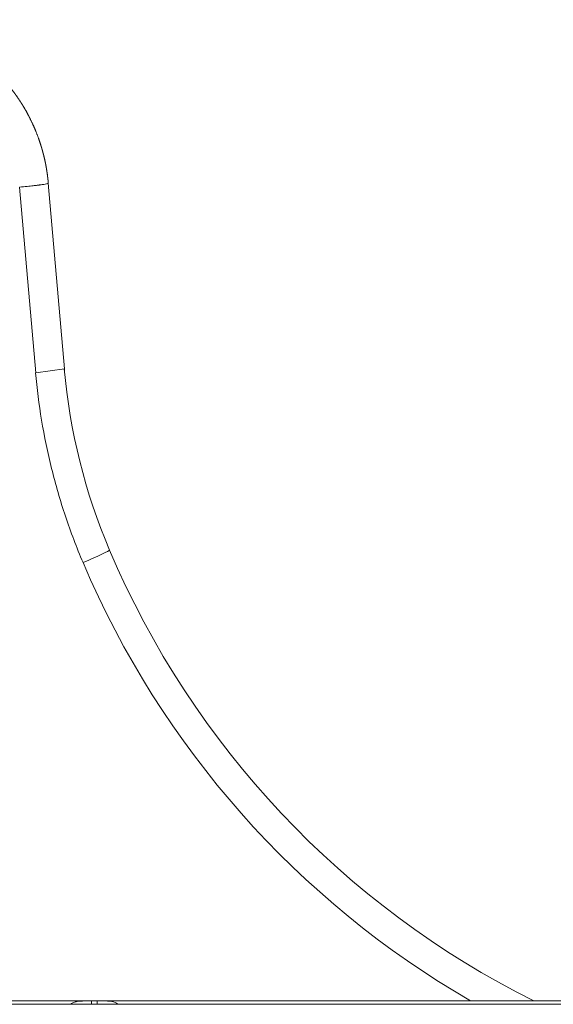
# Model space of a CAD drawing. Units: millimetres. Extents: x 29554 to 49883, y 10919 to 26465.
# Drawn here: x 34934 to 35024, y 11948 to 12113 of the extents above; entities that cross this region are included whole.
import ezdxf

# ---------------------------------------------------------------- set-up
doc = ezdxf.new("R2010")
doc.units = ezdxf.units.MM
doc.header["$MEASUREMENT"] = 0

msp = doc.modelspace()

# ---------------------------------------------------------------- linework, layer by layer
at = {"color": 0, "linetype": 'Continuous', "lineweight": 18, "extrusion": (0, 1, -2.22045e-16)}
for p, q in [((34938.93, 12085.29), (34941.66, 12054.19)), ((34938.93, 12085.29), (34938.93, 12085.29)), ((34934.12, 12084.65), (34936.85, 12053.53)), ((34936.85, 12053.53), (34941.66, 12054.19)), ((34854.76, 11948.18), (34946.2, 11948.18)), ((34947.11, 11948.18), (34946.2, 11948.18)), ((34946.2, 11948.18), (34946.2, 11947.61)), ((34947.11, 11948.18), (35066.14, 11948.18)), ((34947.11, 11947.61), (34947.11, 11948.18)), ((34841.78, 11947.61), (35461.78, 11947.61))]:
    msp.add_line(p, q, dxfattribs=at)
at = {"color": 0, "linetype": 'Continuous', "lineweight": 18, "extrusion": (1.2326e-32, -2.22045e-16, -1)}
msp.add_ellipse((35041.23, 12062.9), major_axis=(95.95, 28.19), ratio=0.999995, start_param=-3.257895, end_param=-2.943118, dxfattribs=at)
at = {"color": 0, "linetype": 'Continuous', "lineweight": 18, "extrusion": (0, -2.22045e-16, -1)}
msp.add_ellipse((34944.75, 12021.88), major_axis=(4.45, 1.89), ratio=0.040147, start_param=0, end_param=1.587865, dxfattribs=at)
at = {"color": 0, "linetype": 'Continuous', "lineweight": 18, "extrusion": (2.46519e-32, -2.22045e-16, -1)}
msp.add_ellipse((35087.24, 12082.47), major_axis=(130.55, -73.87), ratio=1, start_param=-4.765444, end_param=-4.05853, dxfattribs=at)
at = {"color": 0, "linetype": 'Continuous', "lineweight": 18}
msp.add_ellipse((35087.24, 12082.26), major_axis=(-127.43, 87.95), ratio=1, start_param=1.006168, end_param=1.651153, dxfattribs=at)
msp.add_rational_spline([(34938.93, 12085.29), (34938.93, 12085.3), (34938.93, 12085.3), (34938.93, 12085.3), (34938.93, 12085.31), (34938.93, 12085.32), (34938.93, 12085.33), (34938.93, 12085.35), (34938.93, 12085.36), (34938.92, 12085.49), (34938.9, 12085.6), (34938.87, 12085.93), (34938.84, 12086.16), (34938.76, 12086.85), (34938.69, 12087.31), (34938.6, 12087.85), (34938.59, 12087.9), (34938.58, 12087.99), (34938.57, 12088.02), (34938.56, 12088.07), (34938.56, 12088.08), (34938.55, 12088.11), (34938.55, 12088.13), (34938.53, 12088.26), (34938.51, 12088.37), (34938.44, 12088.72), (34938.39, 12088.95), (34938.24, 12089.65), (34938.12, 12090.11), (34937.98, 12090.62), (34937.97, 12090.68), (34937.94, 12090.79), (34937.92, 12090.85), (34937.87, 12091.02), (34937.84, 12091.13), (34937.74, 12091.47), (34937.67, 12091.69), (34937.45, 12092.36), (34937.3, 12092.8), (34936.81, 12094.12), (34936.43, 12094.98), (34935.82, 12096.24), (34935.6, 12096.66), (34935.15, 12097.49), (34934.92, 12097.9), (34934.55, 12098.5), (34934.42, 12098.7), (34934.16, 12099.1), (34934.03, 12099.3), (34933.64, 12099.89), (34933.36, 12100.27), (34932.94, 12100.83), (34932.8, 12101.02), (34932.51, 12101.39), (34932.37, 12101.57), (34931.92, 12102.11), (34931.61, 12102.46), (34931.22, 12102.9), (34931.14, 12102.98), (34930.98, 12103.16), (34930.9, 12103.24), (34930.66, 12103.5), (34930.5, 12103.66), (34930.17, 12104), (34930, 12104.16), (34929.67, 12104.48), (34929.5, 12104.65), (34929.24, 12104.88), (34929.15, 12104.96), (34928.98, 12105.12), (34928.89, 12105.2), (34928.62, 12105.43), (34928.44, 12105.58), (34928.08, 12105.89), (34927.9, 12106.04), (34927.53, 12106.33), (34927.34, 12106.48), (34926.77, 12106.91), (34926.39, 12107.18), (34925.81, 12107.58), (34925.61, 12107.71), (34925.32, 12107.91), (34925.22, 12107.97), (34925.02, 12108.1), (34924.92, 12108.16), (34924.42, 12108.47), (34924.01, 12108.71), (34923.39, 12109.06), (34923.18, 12109.17), (34922.76, 12109.39), (34922.55, 12109.5), (34921.91, 12109.81), (34921.49, 12110.01), (34920.62, 12110.39), (34920.19, 12110.57), (34918.88, 12111.08), (34917.98, 12111.37), (34916.63, 12111.75), (34916.18, 12111.86), (34915.49, 12112.02), (34915.26, 12112.07), (34914.91, 12112.14), (34914.8, 12112.16), (34914.62, 12112.2), (34914.57, 12112.21), (34914.45, 12112.23), (34914.39, 12112.24), (34913.87, 12112.34), (34913.4, 12112.41), (34912.7, 12112.5), (34912.46, 12112.53), (34912.11, 12112.57), (34911.99, 12112.58), (34911.86, 12112.59), (34911.84, 12112.59), (34911.82, 12112.59), (34911.81, 12112.59), (34911.8, 12112.6), (34911.79, 12112.6), (34911.75, 12112.6), (34911.72, 12112.6), (34911.63, 12112.61), (34911.57, 12112.62), (34911.03, 12112.66), (34910.56, 12112.69), (34909.87, 12112.71), (34909.64, 12112.72), (34909.3, 12112.72), (34909.19, 12112.72), (34909.07, 12112.72), (34909.05, 12112.72), (34909.03, 12112.72), (34909.02, 12112.72), (34909.01, 12112.72), (34909.01, 12112.72), (34909, 12112.72), (34909, 12112.72), (34909, 12112.72)], [0.99999966142, 0.999999661419, 0.999999661418, 0.999999661415, 0.999999661414, 0.99999966141, 0.999999661407, 0.999999661398, 0.999999661392, 0.99999966134, 0.999999661291, 0.999999661139, 0.999999661029, 0.999999660673, 0.9999996604, 0.99999966005, 0.99999966001, 0.99999965995, 0.99999965993, 0.999999659899, 0.999999659891, 0.999999659874, 0.999999659865, 0.999999659787, 0.999999659718, 0.999999659511, 0.999999659374, 0.999999658964, 0.999999658693, 0.999999658386, 0.999999658351, 0.999999658283, 0.999999658249, 0.999999658149, 0.999999658082, 0.999999657881, 0.999999657747, 0.999999657346, 0.99999965708, 0.999999656289, 0.999999655771, 0.999999655019, 0.999999654768, 0.999999654273, 0.999999654028, 0.999999653666, 0.999999653545, 0.999999653307, 0.999999653189, 0.999999652839, 0.999999652611, 0.999999652274, 0.999999652163, 0.999999651943, 0.999999651834, 0.999999651511, 0.9999996513, 0.999999651042, 0.99999965099, 0.999999650888, 0.999999650837, 0.999999650686, 0.999999650586, 0.999999650387, 0.999999650289, 0.999999650095, 0.999999649999, 0.999999649857, 0.999999649811, 0.999999649718, 0.999999649672, 0.999999649533, 0.999999649442, 0.999999649261, 0.999999649171, 0.999999648994, 0.999999648907, 0.999999648649, 0.999999648483, 0.999999648242, 0.999999648164, 0.999999648048, 0.99999964801, 0.999999647935, 0.999999647897, 0.999999647711, 0.999999647567, 0.999999647359, 0.999999647291, 0.999999647158, 0.999999647093, 0.999999646903, 0.999999646782, 0.999999646552, 0.999999646444, 0.999999646141, 0.999999645961, 0.99999964573, 0.99999964566, 0.999999645564, 0.999999645534, 0.999999645492, 0.999999645478, 0.999999645458, 0.999999645451, 0.999999645438, 0.999999645432, 0.999999645374, 0.999999645331, 0.999999645275, 0.999999645258, 0.999999645235, 0.999999645228, 0.99999964522, 0.999999645219, 0.999999645218, 0.999999645218, 0.999999645217, 0.999999645217, 0.999999645214, 0.999999645212, 0.999999645207, 0.999999645203, 0.999999645174, 0.999999645159, 0.999999645146, 0.999999645143, 0.999999645141, 0.99999964514, 0.99999964514, 0.99999964514, 0.99999964514, 0.99999964514, 0.99999964514, 0.99999964514, 0.99999964514, 0.99999964514, 0.99999964514], degree=3, knots=[0, 0, 0, 0, 0.000179, 0.000179, 0.000426, 0.000426, 0.00092, 0.00092, 0.001909, 0.001909, 0.009815, 0.009815, 0.025627, 0.025627, 0.057252, 0.057252, 0.061205, 0.061205, 0.063182, 0.063182, 0.06417, 0.06417, 0.065158, 0.065158, 0.073065, 0.073065, 0.088877, 0.088877, 0.120502, 0.120502, 0.124455, 0.124455, 0.128408, 0.128408, 0.136314, 0.136314, 0.152127, 0.152127, 0.183752, 0.183752, 0.247002, 0.247002, 0.278627, 0.278627, 0.310251, 0.310251, 0.326064, 0.326064, 0.341876, 0.341876, 0.373501, 0.373501, 0.389314, 0.389314, 0.405126, 0.405126, 0.436751, 0.436751, 0.444657, 0.444657, 0.452563, 0.452563, 0.468376, 0.468376, 0.484188, 0.484188, 0.500001, 0.500001, 0.507907, 0.507907, 0.515813, 0.515813, 0.531626, 0.531626, 0.547438, 0.547438, 0.563251, 0.563251, 0.594876, 0.594876, 0.610688, 0.610688, 0.618594, 0.618594, 0.6265, 0.6265, 0.658125, 0.658125, 0.673938, 0.673938, 0.68975, 0.68975, 0.721375, 0.721375, 0.753, 0.753, 0.81625, 0.81625, 0.847875, 0.847875, 0.863687, 0.863687, 0.871593, 0.871593, 0.875547, 0.875547, 0.8795, 0.8795, 0.911125, 0.911125, 0.926937, 0.926937, 0.934843, 0.934843, 0.935831, 0.935831, 0.936326, 0.936326, 0.93682, 0.93682, 0.938796, 0.938796, 0.942749, 0.942749, 0.974374, 0.974374, 0.990187, 0.990187, 0.998093, 0.998093, 0.999081, 0.999081, 0.999575, 0.999575, 0.999823, 0.999823, 1, 1, 1, 1], dxfattribs=at)
for points, knots in [([(34934.12, 12084.65), (34934.56, 12084.69), (34934.98, 12084.73), (34935.36, 12084.77), (34935.74, 12084.8), (34936.08, 12084.84), (34936.37, 12084.87), (34936.65, 12084.91), (34936.89, 12084.94), (34937.08, 12084.96), (34937.18, 12084.97), (34937.26, 12084.98), (34937.34, 12084.99), (34937.38, 12085), (34937.41, 12085), (34937.44, 12085.01), (34937.46, 12085.01), (34937.47, 12085.01), (34937.49, 12085.01), (34937.5, 12085.01), (34937.5, 12085.01), (34937.51, 12085.01), (34937.52, 12085.02), (34937.52, 12085.02), (34937.52, 12085.02), (34937.52, 12085.02), (34937.53, 12085.02), (34937.53, 12085.02), (34937.54, 12085.02), (34937.56, 12085.02), (34937.57, 12085.02), (34937.79, 12085.05), (34937.99, 12085.08), (34938.15, 12085.11), (34938.33, 12085.14), (34938.48, 12085.16), (34938.6, 12085.19), (34938.83, 12085.23), (34938.94, 12085.27), (34938.93, 12085.29)], [0, 0, 0, 0, 0.125, 0.125, 0.125, 0.25, 0.25, 0.25, 0.375, 0.375, 0.375, 0.4375, 0.4375, 0.4375, 0.46875, 0.46875, 0.46875, 0.484375, 0.484375, 0.484375, 0.4921875, 0.4921875, 0.4921875, 0.4960937, 0.4960937, 0.4960937, 0.4990234, 0.4990234, 0.4990234, 0.5067457, 0.5067457, 0.5067457, 0.625, 0.625, 0.625, 0.75, 0.75, 0.75, 1, 1, 1, 1]), ([(34941.66, 12054.19), (34941.66, 12054.19), (34941.66, 12054.19), (34941.66, 12054.07), (34941.66, 12053.95), (34941.66, 12053.81), (34941.66, 12053.79), (34941.66, 12053.75), (34941.66, 12053.7), (34941.66, 12053.65), (34941.66, 12053.64), (34941.66, 12053.64)], [0, 0, 0, 0, 0.000103005, 0.000103005, 0.004635211, 0.004635211, 0.005253239, 0.005253239, 0.006489296, 0.006901315, 0.007016008, 0.007016008, 0.007016008, 0.007016008]), ([(34936.8, 12053.53), (34937.03, 12050.87), (34937.36, 12048.22), (34937.8, 12045.58), (34938.25, 12042.85), (34938.81, 12040.13), (34939.48, 12037.44), (34940.15, 12034.75), (34940.93, 12032.08), (34941.81, 12029.45), (34942.68, 12026.82), (34943.67, 12024.22), (34944.75, 12021.67)], [0, 0, 0, 0, 0.242887, 0.242887, 0.242887, 0.495258, 0.495258, 0.495258, 0.747629, 0.747629, 0.747629, 1, 1, 1, 1]), ([(34942.66, 11947.61), (34942.68, 11947.62), (34942.7, 11947.64), (34942.84, 11947.75), (34942.99, 11947.84), (34943.34, 11947.98), (34943.54, 11948.03), (34944.25, 11948.16), (34944.7, 11948.16), (34945.19, 11948.18), (34945.7, 11948.18), (34946.2, 11948.18)], [-0.2137476, -0.2137476, -0.2137476, -0.2137476, -0.2119025, -0.2119025, -0.1983456, -0.1983456, -0.1844586, -0.1844586, -0.1527541, -0.1527541, -0.000001, -0.000001, -0.000001, -0.000001]), ([(34947.11, 11948.18), (34947.48, 11948.18), (34947.86, 11948.18), (34948.51, 11948.17), (34948.8, 11948.16), (34949.14, 11948.13), (34949.34, 11948.11), (34950.01, 11947.99), (34950.35, 11947.85), (34950.61, 11947.63), (34950.63, 11947.62), (34950.64, 11947.61)], [-0.4207, -0.4207, -0.4207, -0.4207, -0.3724699, -0.3724699, -0.3322344, -0.3322344, -0.3186965, -0.3186965, -0.2926689, -0.2926689, -0.2910549, -0.2910549, -0.2910549, -0.2910549])]:
    msp.add_open_spline(points, degree=3, knots=knots, dxfattribs=at)
msp.add_open_spline([(34936.85, 12053.53), (34936.83, 12053.53), (34936.81, 12053.53), (34936.8, 12053.53)], degree=3, dxfattribs=at)

doc.saveas('drawing.dxf')
